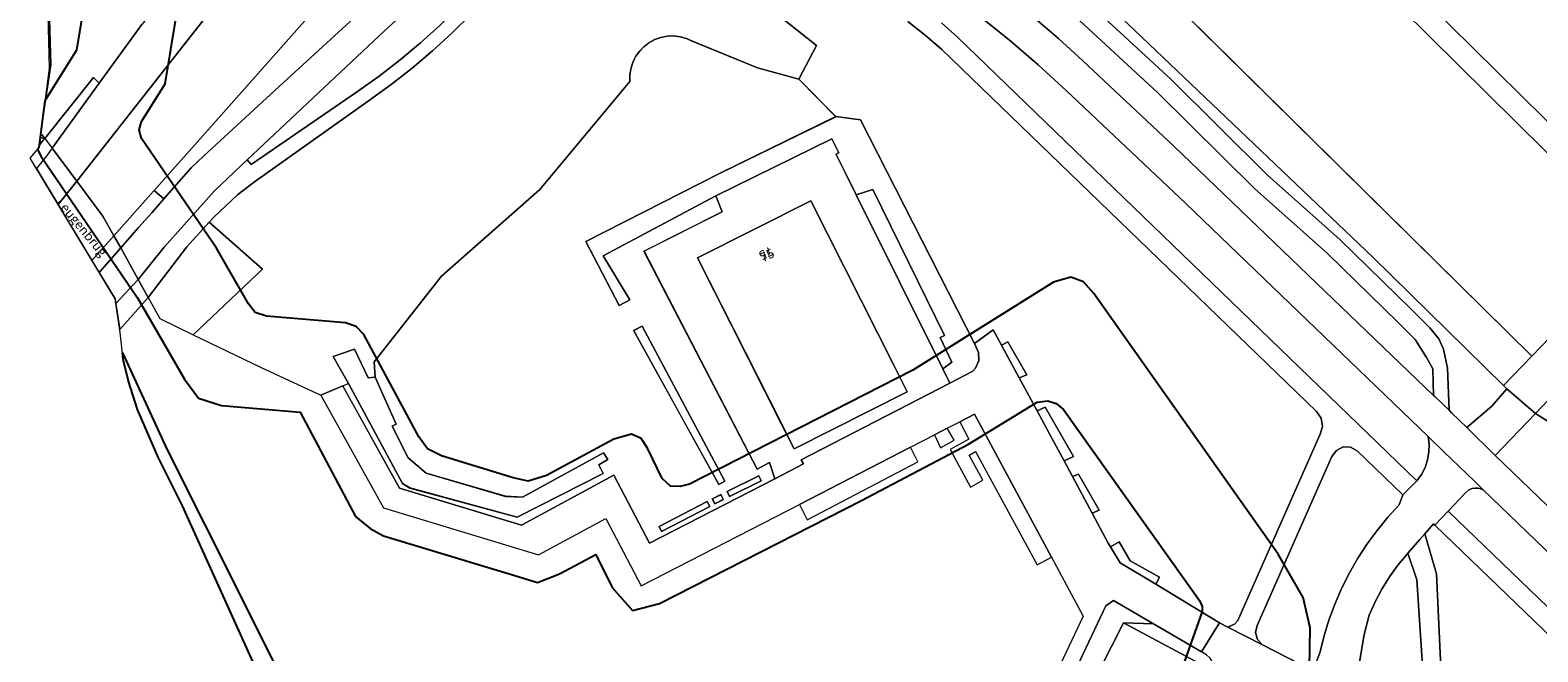
# Model space of a CAD drawing. Units: metres. Extents: x 75951 to 81115, y 447951 to 454170.
# Drawn here: x 75951 to 76113, y 450677 to 450744 of the extents above; entities that cross this region are included whole.
import ezdxf
from ezdxf.enums import TextEntityAlignment as Align

# ---------------------------------------------------------------- set-up
doc = ezdxf.new("R2010")
doc.units = ezdxf.units.M
doc.header["$MEASUREMENT"] = 0
for name, color, linetype, lineweight in [('Begroeid terreindeel_grasland overig_0', 7, 'Continuous', 0), ('Begroeid terreindeel_groenvoorziening_gras- en kruidachtigen_0', 7, 'Continuous', 0), ('Begroeid terreindeel_groenvoorziening_heesters_0', 7, 'Continuous', 0), ('Begroeid terreindeel_houtwal_0', 7, 'Continuous', 0), ('Begroeid terreindeel_loofbos_griend en hakhout_0', 7, 'Continuous', 0), ('Kunstwerkdeel_0', 7, 'Continuous', 0), ('Kunstwerkdeel_1', 7, 'Continuous', 0), ('Nummeraanduiding', 7, 'Continuous', 0), ('Nummeraanduidingreeks', 7, 'Continuous', 0), ('Onbegroeid terreindeel_erf_0', 7, 'Continuous', 0), ('Openbare ruimte label_Kunstwerk', 7, 'Continuous', 0), ('Overbruggingsdeel_1', 7, 'Continuous', 0), ('Pand_0', 7, 'Continuous', 0), ('Scheiding_0', 7, 'Continuous', 0), ('Scheiding_1', 7, 'Continuous', 0), ('Waterdeel_0', 7, 'Continuous', 0), ('Wegdeel_gesloten verharding_1', 7, 'Continuous', 0), ('Wegdeel_gesloten verharding_asfalt_0', 7, 'Continuous', 0), ('Wegdeel_half verhard_0', 7, 'Continuous', 0), ('Wegdeel_onverhard_0', 7, 'Continuous', 0), ('Wegdeel_open verharding_0', 7, 'Continuous', 0), ('Wegdeel_open verharding_1', 7, 'Continuous', 0), ('Wegdeel_open verharding_betonstraatstenen_0', 7, 'Continuous', 0), ('Wegdeel_open verharding_gebakken klinkers_0', 7, 'Continuous', 0), ('Wegdeel_open verharding_tegels_0', 7, 'Continuous', 0)]:
    doc.layers.add(name, color=color, linetype=linetype, lineweight=lineweight)
doc.layers.add('Functioneel gebied_1', color=10, linetype='Continuous')

# ---------------------------------------------------------------- blocks, each defined once
blk = doc.blocks.new('BGT_lev_stadsdelen_Escamp_REALDWG_1_FMEBLOCK738')
at = {"layer": 'Functioneel gebied_1'}
blk.add_polyline3d([(-174.17, 331.29, 0), (-191.6, 363.56, 0), (-200, 382.22, 0), (-202.62, 387.47, 0), (-204.86, 392.57, 0), (-205.84, 395.64, 0), (-206.39, 397.97, 0), (-206.47, 398.66, 0), (-201.68, 388.25, 0), (-193.64, 372.24, 0), (-183.96, 352.82, 0), (-181.23, 349.51, 0), (-176.48, 336.26, 0)], close=True, dxfattribs=at)
blk = doc.blocks.new('BGT_lev_stadsdelen_Escamp_REALDWG_1_FMEBLOCK1630')
at = {"layer": 'Begroeid terreindeel_groenvoorziening_gras- en kruidachtigen_0'}
for points in [[(-0.38, 5.15), (14.1, 12.5), (26.52, 18.59), (22.55, 22.61), (18.09, 23.83), (11.09, 26.72), (10.45, 27), (9.78, 27.19), (9.08, 27.27), (8.39, 27.25), (7.7, 27.11), (7.04, 26.88), (6.43, 26.55), (5.87, 26.12), (5.39, 25.62), (4.98, 25.05), (4.68, 24.42), (4.46, 23.75), (4.36, 23.06), (4.36, 22.36), (-5.32, 10.75), (-15.88, 1.44), (-23.14, -7.78), (-23.03, -9.44), (-20.77, -14.49), (-21.21, -14.7), (-19.48, -18.11), (-17.53, -19.76), (-9.01, -22.25), (-7.17, -22.33), (1.52, -17.56), (2, -18.29), (1.02, -18.86), (1.51, -19.79), (-7.76, -24.5), (-19.31, -21.35), (-20.07, -20.85), (-25.89, -10.12), (-26.52, -10.38), (-20.41, -21.36), (-7.3, -25.34), (2.66, -19.98), (6.48, -27.27), (19.95, -20.36), (19.4, -18.62), (18.06, -19.32), (5.89, 4.12), (14.31, 8.34), (13.61, 10.09), (1.51, 3.61), (4.36, -1.11), (3.22, -1.72)], [(4.78, -4.4), (5.68, -3.94), (14.6, -20.62), (13.93, -20.97)], [(18.5, -20.59), (15.09, -22.26), (14.83, -21.72), (18.24, -20.05)], [(14.42, -22.6), (13.52, -23.07), (13.24, -22.53), (14.15, -22.07)], [(12.97, -23.35), (7.78, -26.03), (7.51, -25.49), (12.69, -22.82)]]:
    blk.add_lwpolyline(points, close=True, dxfattribs=at)
blk = doc.blocks.new('BGT_lev_stadsdelen_Escamp_REALDWG_1_FMEBLOCK2345')
at = {"layer": 'Functioneel gebied_1'}
for points in [[(-2411.35, -767.88, 0), (-2411.28, -763.54, 0), (-2412.04, -760.28, 0), (-2414.72, -755.64, 0), (-2434.55, -727.58, 0), (-2435.66, -726.33, 0), (-2437.03, -725.83, 0), (-2438.87, -726.38, 0), (-2454.02, -735.85, 0), (-2478.05, -748.09, 0), (-2479.05, -748.34, 0), (-2480.08, -748.32, 0), (-2480.97, -747.5, 0), (-2482.57, -744.23, 0), (-2483.24, -743.19, 0), (-2484.26, -742.71, 0), (-2486.17, -743.26, 0), (-2493.43, -747.16, 0), (-2495.38, -747.77, 0), (-2497, -747.42, 0), (-2504.72, -745.06, 0), (-2506.22, -744.31, 0), (-2507.14, -743.02, 0), (-2513.07, -731.99, 0), (-2513.9, -731.13, 0), (-2515.03, -730.73, 0), (-2523.55, -730.02, 0), (-2524.76, -729.63, 0), (-2525.49, -728.7, 0), (-2528.93, -722.72, 0), (-2537, -710.9, 0), (-2537.25, -709.98, 0), (-2536.97, -709.1, 0), (-2534.43, -705.03, 0), (-2532.03, -690.45, 0)], [(-2541.96, -689.21, 0), (-2543.97, -701.43, 0), (-2547.37, -706.88, 0), (-2547.65, -709.04, 0), (-2548.04, -711.92, 0), (-2548.16, -712.08, 0), (-2547.78, -712.85, 0), (-2537.41, -728.04, 0), (-2532.37, -736.79, 0), (-2530.86, -738.83, 0), (-2528.37, -739.65, 0), (-2519.93, -740.36, 0), (-2513.96, -751.57, 0), (-2512.38, -752.88, 0), (-2510.96, -753.67, 0), (-2496.35, -758.08, 0), (-2494.37, -758.67, 0), (-2492.02, -757.76, 0), (-2488.11, -755.66, 0), (-2486.37, -759.2, 0), (-2484.18, -761.68, 0), (-2481.26, -760.95, 0), (-2459.52, -749.87, 0), (-2448.04, -743.78, 0), (-2440.64, -739.26, 0), (-2439.51, -739.13, 0), (-2438.58, -739.42, 0), (-2437.81, -740.07, 0), (-2423.19, -760.62, 0), (-2422.88, -761.25, 0), (-2422.88, -761.79, 0), (-2424.88, -767.36, 0)]]:
    blk.add_polyline3d(points, dxfattribs=at)
blk = doc.blocks.new('BGT_lev_stadsdelen_Escamp_REALDWG_1_FMEBLOCK3005')
at = {"layer": 'Onbegroeid terreindeel_erf_0'}
for points in [[(-28.9, 36.08), (-38.4, 26.3), (-37.55, 25.46), (23.52, -34.82), (24.39, -35.68), (24.67, -35.88), (24.87, -36.03), (25.53, -36.08), (26.1, -35.75), (38.4, -22.94)], [(-21.96, 21.94), (-18.53, 25.84), (-15.42, 23.1), (-18.89, 19.19)]]:
    blk.add_lwpolyline(points, close=True, dxfattribs=at)
blk = doc.blocks.new('BGT_lev_stadsdelen_Escamp_REALDWG_1_FMEBLOCK3207')
at = {"layer": 'Onbegroeid terreindeel_erf_0'}
for points in [[(-24.79, 36.63), (-25.62, 37.45), (-37.45, 25.49), (26.35, -37.45), (37.22, -26.2), (37.45, -25.51), (37.29, -24.81), (36.97, -24.42)], [(-13.56, 3.08), (-15.61, 5.13), (-19.08, 8.59), (-16.17, 11.5), (-12.7, 8.04), (-10.65, 5.99)]]:
    blk.add_lwpolyline(points, close=True, dxfattribs=at)
blk = doc.blocks.new('BGT_lev_stadsdelen_Escamp_REALDWG_1_FMEBLOCK4984')
at = {"layer": 'Waterdeel_0'}
for points in [[(-119.33, -106.64, 0), (-119.33, -106.65, 0), (-119.37, -108.98, 0), (-118.8, -132.19, 0), (-119.53, -137.71, 0), (-118.63, -131.79, 0), (-119.3, -108.52, 0)], [(-119.78, -139.6, 0), (-119.87, -140.3, 0), (-119.28, -139.71, 0)]]:
    blk.add_polyline3d(points, close=True, dxfattribs=at)
blk = doc.blocks.new('BGT_lev_stadsdelen_Escamp_REALDWG_1_FMEBLOCK5011')
at = {"layer": 'Onbegroeid terreindeel_erf_0'}
for points in [[(4.21, 16.61), (4.52, 16.76), (3.77, 18.29), (-8.73, 12.16), (-8.03, 10.41), (-16.45, 6.19), (-4.28, -17.25), (-2.94, -16.55), (-2.39, -18.29), (0.71, -16.7), (0.44, -16.25), (16.45, -7.99), (15.69, -6.47), (6.38, 12.24)], [(1.5, 11.62), (10.49, -6.21), (11.86, -8.94), (-0.29, -15.06), (-0.3, -15.06), (-1.68, -12.34), (-10.68, 5.46)]]:
    blk.add_lwpolyline(points, close=True, dxfattribs=at)

msp = doc.modelspace()

# ---------------------------------------------------------------- linework, layer by layer
at = {"layer": 'Begroeid terreindeel_grasland overig_0'}
for points in [[(76001.325, 450761.031), (76001.62, 450761.401), (76001.831, 450761.884), (76001.956, 450762.474), (76001.885, 450762.906), (76001.796, 450763.197), (76001.643, 450763.553), (76001.383, 450763.887), (75999.231, 450765.891), (75998.771, 450765.38), (75998.706, 450765.307), (75970.024, 450732.95), (75964.559, 450726.784), (75965.602, 450725.871), (75968.542, 450729.202), (75969.845, 450730.456), (75978.001, 450737.975), (75988.177, 450747.332), (75989.549, 450748.566)], [(75997.374, 450746.571), (75999.336, 450748.65), (76005.402, 450755.35), (76011.148, 450761.696), (76008.806, 450763.867), (75998.828, 450753.562), (75992.313, 450746.818), (75990.676, 450745.221), (75988.702, 450743.367), (75974.565, 450730.067), (75974.993, 450729.581), (75986.418, 450737.425), (75988.75, 450739.078), (75991.016, 450740.822), (75993.21, 450742.654), (75995.331, 450744.571)], [(76107.512, 450694.59), (76107.123, 450694.741), (76106.936, 450694.753), (76106.634, 450694.772), (76106.297, 450694.715), (76105.918, 450694.54), (76105.6, 450694.27), (76103.737, 450692.298), (76160.154, 450637.976), (76162.956, 450640.882), (76145.987, 450657.583)]]:
    msp.add_lwpolyline(points, close=True, dxfattribs=at)
msp.add_lwpolyline([(76049.242, 450744.815), (76050.949, 450743.271), (76100.359, 450695.542), (76100.86, 450696.229), (76101.25, 450696.984), (76101.522, 450697.79), (76101.668, 450698.627), (76101.686, 450699.477), (76101.574, 450700.32), (76075.518, 450725.381), (76062.655, 450737.547), (76059.638, 450740.31), (76056.532, 450742.974), (76053.341, 450745.535)], dxfattribs=at)
at = {"layer": 'Begroeid terreindeel_groenvoorziening_gras- en kruidachtigen_0'}
msp.add_lwpolyline([(76030.781, 450746.354), (76035.809, 450742.371), (76033.903, 450738.741), (76037.872, 450734.724), (76040.543, 450734.392), (76052.798, 450710.33), (76054.783, 450711.79), (76055.686, 450710.129), (76056.373, 450710.517), (76058.415, 450706.942), (76057.596, 450706.619), (76059.516, 450703.087), (76060.4, 450703.47), (76063.447, 450698.163), (76062.422, 450697.713), (76063.336, 450696.007), (76063.966, 450696.266), (76066.199, 450692.381), (76065.438, 450692.088), (76067.177, 450688.844), (76067.428, 450688.438), (76068.348, 450688.998), (76069.551, 450686.956), (76072.696, 450685.197), (76072.279, 450684.437), (76079.142, 450680.275), (76080.058, 450679.806), (76080.743, 450680.119), (76081.108, 450680.529), (76081.22, 450680.782), (76089.966, 450700.555), (76090.215, 450701.404), (76090.077, 450702.277), (76089.578, 450703.008), (76049.277, 450741.959), (76047.49, 450743.499), (76045.633, 450744.955)], dxfattribs=at)
for points in [[(76040.073, 450726.305), (76049.388, 450707.588), (76050.349, 450708.319), (76049.102, 450710.961), (76049.554, 450711.174), (76041.839, 450726.874)], [(76098.881, 450694.026), (76093.946, 450698.787), (76093.239, 450699.173), (76092.434, 450699.188), (76091.714, 450698.828), (76091.243, 450698.175), (76083.195, 450679.982), (76083.013, 450679.221), (76083.22, 450678.467), (76083.756, 450677.914), (76089.235, 450675.115), (76089.972, 450677.157), (76090.412, 450678.921), (76090.948, 450680.658), (76091.58, 450682.362), (76092.305, 450684.029), (76093.122, 450685.653), (76094.026, 450687.23), (76095.017, 450688.754), (76096.09, 450690.221), (76097.243, 450691.626), (76098.472, 450692.966)]]:
    msp.add_lwpolyline(points, close=True, dxfattribs=at)
at = {"layer": 'Begroeid terreindeel_groenvoorziening_heesters_0'}
for points in [[(76040.543, 450734.392), (76037.872, 450734.724), (76025.448, 450728.63), (76010.971, 450721.279), (76014.572, 450714.411), (76015.712, 450715.017), (76012.866, 450719.744), (76024.96, 450726.223), (76037.463, 450732.351), (76038.211, 450730.82), (76037.902, 450730.667), (76040.073, 450726.305), (76041.839, 450726.874), (76049.554, 450711.174), (76049.102, 450710.961), (76050.349, 450708.319), (76049.388, 450707.588), (76050.142, 450706.072), (76052.615, 450707.334), (76052.913, 450707.665), (76053.261, 450708.479), (76053.23, 450709.364), (76052.798, 450710.33)], [(76017.036, 450712.189), (76016.126, 450711.73), (76025.282, 450695.163), (76025.951, 450695.51)], [(76012.864, 450696.335), (76012.373, 450697.267), (76013.346, 450697.843), (76012.868, 450698.572), (76004.185, 450693.795), (76002.336, 450693.884), (75993.822, 450696.369), (75991.869, 450698.02), (75990.14, 450701.427), (75990.58, 450701.641), (75988.325, 450706.694), (75987.557, 450706.644), (75986.119, 450709.721), (75983.824, 450708.939), (75985.457, 450706.012), (75991.279, 450695.275), (75992.044, 450694.775), (76003.586, 450691.631)], [(76055.686, 450710.129), (76057.596, 450706.619), (76058.415, 450706.942), (76056.373, 450710.517)], [(76059.516, 450703.087), (76061.163, 450700.06), (76062.422, 450697.713), (76063.447, 450698.163), (76060.4, 450703.47)], [(76063.336, 450696.007), (76065.438, 450692.088), (76066.199, 450692.381), (76063.966, 450696.266)], [(76029.855, 450695.54), (76029.591, 450696.08), (76026.181, 450694.414), (76026.445, 450693.874)], [(76024.319, 450692.779), (76024.044, 450693.312), (76018.857, 450690.638), (76019.131, 450690.104)], [(76024.868, 450693.061), (76025.775, 450693.529), (76025.5, 450694.062), (76024.593, 450693.595)], [(76067.428, 450688.438), (76068.478, 450686.742), (76072.279, 450684.437), (76072.696, 450685.197), (76069.551, 450686.956), (76068.348, 450688.998)], [(76072.045, 450680.158), (76068.834, 450680.264), (76078.601, 450675.025), (76078.565, 450675.541), (76078.405, 450676.032), (76078.13, 450676.47), (76077.757, 450676.828), (76077.308, 450677.084), (76077.214, 450677.139)]]:
    msp.add_lwpolyline(points, close=True, dxfattribs=at)
at = {"layer": 'Begroeid terreindeel_houtwal_0'}
msp.add_lwpolyline([(76048.942, 450771.906), (76060.766, 450783.862), (76061.596, 450783.042), (76063.201, 450784.772), (76062.354, 450785.608), (76071.85, 450795.393), (76070.891, 450796.234), (76043.966, 450769.007), (76054.16, 450759.103), (76055.779, 450757.613), (76095.65, 450719.59), (76109.683, 450705.805), (76112.735, 450708.963)], close=True, dxfattribs=at)
for points in [[(76062.18, 450749.589), (76073.907, 450738.745), (76084.269, 450728.464), (76092.14, 450721.476), (76099.771, 450714.006), (76101.779, 450711.998), (76102.729, 450710.826), (76103.225, 450709.708), (76103.67, 450707.677), (76103.849, 450703.133), (76104.116, 450702.877), (76105.763, 450701.296), (76108.45, 450703.589), (76110.069, 450705.433), (76110.009, 450705.485), (76109.683, 450705.805), (76095.65, 450719.59), (76055.779, 450757.613)], [(76059.137, 450745.434), (76061.812, 450743.14), (76064.42, 450740.771), (76074.235, 450731.557), (76102.179, 450704.736), (76102.098, 450707.586), (76101.42, 450708.821), (76100.207, 450710.741), (76098.364, 450712.584), (76090.776, 450720.012), (76082.9, 450727.005), (76072.523, 450737.301), (76060.837, 450748.107)]]:
    msp.add_lwpolyline(points, dxfattribs=at)
msp.add_polyline3d([(75952.762, 450763.558, 0), (75953.441, 450740.283, 0), (75952.533, 450734.363, 0), (75952.517, 450734.238, 0), (75952.285, 450732.479, 0), (75952.785, 450732.368, 0), (75958.014, 450738.926, 0), (75958.644, 450738.315, 0), (75963.233, 450744.653, 0)], dxfattribs=at)
at = {"layer": 'Begroeid terreindeel_loofbos_griend en hakhout_0'}
for points in [[(75998.639, 450745.748), (75996.609, 450743.727), (75994.498, 450741.789), (75992.31, 450739.938), (75990.049, 450738.178), (75987.718, 450736.511), (75975.346, 450727.724), (75973.509, 450726.309), (75970.979, 450723.924), (75970.47, 450723.365), (75976.213, 450718.33), (75968.759, 450711.261), (75976.072, 450707.738), (75982.468, 450704.773), (75984.83, 450705.752), (75985.457, 450706.012), (75983.824, 450708.939), (75986.119, 450709.721), (75987.557, 450706.644), (75988.325, 450706.694), (75988.212, 450708.351), (75995.471, 450717.567), (76006.032, 450726.882), (76015.711, 450738.492), (76015.71, 450739.191), (76015.815, 450739.882), (76016.026, 450740.549), (76016.335, 450741.175), (76016.737, 450741.747), (76017.222, 450742.251), (76017.778, 450742.675), (76018.392, 450743.009), (76019.05, 450743.244), (76019.736, 450743.377), (76020.435, 450743.402), (76021.129, 450743.321), (76021.803, 450743.134), (76022.44, 450742.847), (76029.436, 450739.958), (76033.903, 450738.741), (76035.809, 450742.371), (76030.781, 450746.354)], [(76139.844, 450674.848), (76135.378, 450679.541), (76130.866, 450684.281), (76127.379, 450687.945), (76123.856, 450691.646), (76121.694, 450694.813), (76121.269, 450696.396), (76121.237, 450697.663), (76113.12, 450702.789), (76108.793, 450698.284), (76148.122, 450660.455)]]:
    msp.add_lwpolyline(points, dxfattribs=at)
for points in [[(75976.213, 450718.33), (75970.47, 450723.365), (75968.06, 450720.715), (75963.912, 450715.259), (75965.178, 450713.027), (75968.759, 450711.261)], [(76102.294, 450690.769), (76102.279, 450690.783), (76102.156, 450690.918), (76101.23, 450689.853), (76102.48, 450685.541), (76102.982, 450674.677), (76101.424, 450668.35), (76099.251, 450664.974), (76104.303, 450660.156), (76107.591, 450657.022), (76110.729, 450660.581), (76116.194, 450655.385), (76115.683, 450654.84), (76117.931, 450652.545), (76118.426, 450653.019), (76140.658, 450631.52), (76144.641, 450627.775), (76146.603, 450625.883), (76146.207, 450625.437), (76147.2, 450624.481), (76148.95, 450626.316), (76156.394, 450634.079), (76158.694, 450636.464)], [(76100.371, 450684.911), (76099.416, 450687.766), (76099.333, 450687.67), (76098.341, 450686.478), (76097.433, 450685.221), (76096.615, 450683.904), (76095.889, 450682.533), (76095.259, 450681.116), (76094.693, 450679.031), (76094.169, 450675.834), (76094.18, 450674.703), (76094.291, 450673.578), (76094.504, 450672.467), (76094.814, 450671.38), (76095.221, 450670.325), (76095.72, 450669.311), (76096.309, 450668.345), (76096.981, 450667.436), (76097.345, 450667.041), (76097.766, 450666.584), (76099.509, 450669.485), (76101.032, 450675.134)], [(76062.351, 450667.533), (76068.834, 450680.264), (76072.045, 450680.158), (76067.731, 450682.678), (76066.936, 450682.113), (76059.953, 450667.357), (76034.857, 450654.153), (76035.558, 450652.833), (76042.732, 450656.337), (76051.19, 450653.796), (76054.817, 450649.509), (76063.793, 450641.963), (76065.35, 450645.471), (76058.144, 450651.395), (76057.278, 450654.752)], [(76073.481, 450663.787), (76078.601, 450675.025), (76068.834, 450680.264), (76062.351, 450667.533), (76057.278, 450654.752), (76058.144, 450651.395), (76065.35, 450645.471)]]:
    msp.add_lwpolyline(points, close=True, dxfattribs=at)
at = {"layer": 'Kunstwerkdeel_0'}
msp.add_lwpolyline([(76049.866, 450701.202), (76048.475, 450700.486), (76049.144, 450699.096), (76050.587, 450699.919)], close=True, dxfattribs=at)
at = {"layer": 'Kunstwerkdeel_1'}
for points in [[(76052.795, 450702.709), (76051.206, 450701.891), (76052.165, 450700.027), (76050.174, 450698.927), (76052.372, 450694.874), (76053.696, 450695.61), (76052.205, 450698.319), (76052.899, 450698.704), (76059.527, 450686.513), (76061.057, 450687.335)], [(76046.708, 450697.597), (76045.902, 450699.162), (76033.959, 450693.016), (76034.806, 450691.369)]]:
    msp.add_lwpolyline(points, close=True, dxfattribs=at)
at = {"layer": 'Onbegroeid terreindeel_erf_0'}
msp.add_lwpolyline([(76116.455, 450706.32), (76113.12, 450702.789), (76121.237, 450697.663)], dxfattribs=at)
at = {"layer": 'Overbruggingsdeel_1'}
msp.add_polyline3d([(75951.213, 450730.248, 0), (75951.213, 450730.248, 0), (75951.775, 450730.926, 0), (75952.138, 450731.363, 0), (75952.295, 450732.551, 0), (75952.48, 450732.79, 0), (75952.785, 450732.368, 0), (75953.576, 450731.315, 0), (75956.234, 450727.777, 0), (75959.045, 450724.034, 0), (75960.226, 450721.905, 0), (75960.951, 450720.598, 0), (75962.835, 450717.202, 0), (75963.912, 450715.259, 0), (75960.857, 450711.811, 0), (75960.361, 450715.119, 0), (75951.524, 450729.734, 0)], close=True, dxfattribs=at)
at = {"layer": 'Pand_0'}
msp.add_lwpolyline([(76035.19, 450725.683), (76023.012, 450719.525), (76032.018, 450701.72), (76033.395, 450698.998), (76033.404, 450699.003), (76045.558, 450705.122), (76044.185, 450707.851)], close=True, dxfattribs=at)
at = {"layer": 'Scheiding_0'}
for p, q in [((75953.441, 450740.283), (75952.762, 450763.558)), ((75952.533, 450734.363), (75953.441, 450740.283)), ((75963.912, 450715.259), (75965.178, 450713.027)), ((75965.178, 450713.027), (75968.759, 450711.261)), ((75968.759, 450711.261), (75976.072, 450707.738)), ((75976.072, 450707.738), (75982.468, 450704.773)), ((75982.468, 450704.773), (75989.232, 450692.652)), ((76113.12, 450702.789), (76110.069, 450705.433)), ((76051.206, 450701.891), (76052.795, 450702.709)), ((76052.795, 450702.709), (76061.057, 450687.335)), ((76048.475, 450700.486), (76049.866, 450701.202)), ((76049.866, 450701.202), (76051.206, 450701.891)), ((76045.902, 450699.162), (76048.475, 450700.486)), ((76016.921, 450684.248), (76033.959, 450693.016)), ((75989.232, 450692.652), (76005.879, 450687.602)), ((76005.879, 450687.602), (76013.124, 450691.487)), ((76013.124, 450691.487), (76016.921, 450684.248)), ((76061.057, 450687.335), (76063.212, 450683.325))]:
    msp.add_line(p, q, dxfattribs=at)
for points in [[(76043.966, 450769.007), (76054.16, 450759.103), (76055.779, 450757.613), (76095.65, 450719.59), (76109.683, 450705.805)], [(76110.069, 450705.433), (76110.009, 450705.485), (76109.683, 450705.805)], [(76063.212, 450683.325), (76064.469, 450680.986), (76058.627, 450668.623), (76032.487, 450654.867), (76042.969, 450635.206)]]:
    msp.add_lwpolyline(points, dxfattribs=at)
at = {"layer": 'Scheiding_1'}
msp.add_polyline3d([(75952.295, 450732.551, 0), (75952.165, 450731.569, 0), (75952.785, 450732.368, 0), (75952.48, 450732.79, 0)], close=True, dxfattribs=at)
at = {"layer": 'Waterdeel_0'}
msp.add_polyline3d([(75976.019, 450674.203, 0), (75967.612, 450692.857, 0), (75964.995, 450698.109, 0), (75962.758, 450703.208, 0), (75961.772, 450706.284, 0), (75961.224, 450708.606, 0), (75960.904, 450711.497, 0), (75960.361, 450715.119, 0), (75951.524, 450729.734, 0), (75951.213, 450730.248, 0), (75951.213, 450730.248, 0), (75951.775, 450730.926, 0), (75952.138, 450731.363, 0), (75952.192, 450731.774, 0), (75952.785, 450732.368, 0), (75953.576, 450731.315, 0), (75956.234, 450727.777, 0), (75959.045, 450724.034, 0), (75960.226, 450721.905, 0), (75960.951, 450720.598, 0), (75962.835, 450717.202, 0), (75963.912, 450715.259, 0), (75965.178, 450713.027, 0), (75968.759, 450711.261, 0), (75976.072, 450707.738, 0), (75982.468, 450704.773, 0), (75989.232, 450692.652, 0), (76005.879, 450687.602, 0), (76013.124, 450691.487, 0), (76016.921, 450684.248, 0), (76033.959, 450693.016, 0), (76045.902, 450699.162, 0), (76048.475, 450700.486, 0), (76049.144, 450699.096, 0), (76050.587, 450699.919, 0), (76049.866, 450701.202, 0), (76051.206, 450701.891, 0), (76052.795, 450702.709, 0), (76061.057, 450687.335, 0), (76063.212, 450683.325, 0), (76064.469, 450680.986, 0), (76058.627, 450668.623, 0)], dxfattribs=at)
at = {"layer": 'Wegdeel_gesloten verharding_1'}
for points in [[(75954.214, 450725.284, 0), (75956.234, 450727.777, 0), (75953.576, 450731.315, 0), (75953.045, 450730.582, 0), (75951.887, 450729.134, 0)], [(75957.865, 450719.247, 0), (75960.226, 450721.905, 0), (75959.045, 450724.034, 0), (75956.234, 450727.777, 0), (75954.214, 450725.284, 0)], [(75960.437, 450714.612, 0), (75962.835, 450717.202, 0), (75960.951, 450720.598, 0), (75958.646, 450717.955, 0), (75960.361, 450715.119, 0)], [(75960.857, 450711.811, 0), (75963.912, 450715.259, 0), (75962.835, 450717.202, 0), (75960.437, 450714.612, 0)]]:
    msp.add_polyline3d(points, close=True, dxfattribs=at)
at = {"layer": 'Wegdeel_gesloten verharding_asfalt_0'}
for points in [[(75983.338, 450762.32), (75982.941, 450762.142), (75982.551, 450762.334), (75982.452, 450762.757), (75982.545, 450762.96), (75990.891, 450773.436), (75992.948, 450775.7), (75994.85, 450777.755), (75997.276, 450780.376), (75997.523, 450780.638), (75997.783, 450780.441), (76004.668, 450787.732), (75999.707, 450792.286), (75988.533, 450779.773), (75986.29, 450776.632), (75985.481, 450775.463), (75984.652, 450774.266), (75983.416, 450772.754), (75985.113, 450771.392), (75983.435, 450769.224), (75963.233, 450744.653), (75958.644, 450738.315), (75953.576, 450731.315), (75956.234, 450727.777)], [(76113.12, 450702.789), (76110.069, 450705.433), (76108.45, 450703.589), (76105.763, 450701.296), (76108.793, 450698.284)]]:
    msp.add_lwpolyline(points, close=True, dxfattribs=at)
for points in [[(75988.177, 450747.332), (75978.001, 450737.975), (75969.845, 450730.456), (75968.542, 450729.202), (75965.602, 450725.871), (75964.29, 450724.39), (75962.872, 450722.81), (75960.951, 450720.598), (75962.835, 450717.202), (75965.64, 450720.667), (75971.04, 450726.75), (75974.565, 450730.067), (75988.702, 450743.367), (75990.676, 450745.221)], [(75995.331, 450744.571), (75993.21, 450742.654), (75991.016, 450740.822), (75988.75, 450739.078), (75986.418, 450737.425), (75974.993, 450729.581), (75974.565, 450730.067), (75971.04, 450726.75), (75965.64, 450720.667), (75962.835, 450717.202), (75963.912, 450715.259), (75968.06, 450720.715), (75970.47, 450723.365), (75970.979, 450723.924), (75973.509, 450726.309), (75975.346, 450727.724), (75987.718, 450736.511), (75990.049, 450738.178), (75992.31, 450739.938), (75994.498, 450741.789), (75996.609, 450743.727), (75998.639, 450745.748)], [(76053.341, 450745.535), (76056.532, 450742.974), (76059.638, 450740.31), (76062.655, 450737.547), (76075.518, 450725.381), (76101.574, 450700.32), (76103.291, 450698.664), (76106.574, 450695.495), (76107.512, 450694.59), (76145.987, 450657.583)], [(76148.122, 450660.455), (76108.793, 450698.284), (76105.763, 450701.296), (76104.116, 450702.877), (76103.849, 450703.133), (76102.317, 450704.604), (76102.179, 450704.736), (76074.235, 450731.557), (76064.42, 450740.771), (76061.812, 450743.14), (76059.137, 450745.434)], [(76123.605, 450720.215), (76112.735, 450708.963), (76109.683, 450705.805), (76110.009, 450705.485), (76110.069, 450705.433), (76113.12, 450702.789), (76116.455, 450706.32)], [(76094.169, 450675.834), (76094.693, 450679.031), (76095.259, 450681.116), (76095.889, 450682.533), (76096.615, 450683.904), (76097.433, 450685.221), (76098.341, 450686.478), (76099.333, 450687.67), (76099.416, 450687.766), (76100.68, 450689.22), (76101.23, 450689.853), (76102.156, 450690.918), (76102.279, 450690.783), (76102.294, 450690.769), (76103.737, 450692.298), (76105.6, 450694.27), (76105.918, 450694.54), (76106.297, 450694.715), (76106.634, 450694.772), (76106.936, 450694.753), (76107.123, 450694.741), (76107.512, 450694.59), (76106.574, 450695.495), (76103.291, 450698.664), (76101.574, 450700.32), (76101.686, 450699.477), (76101.668, 450698.627), (76101.522, 450697.79), (76101.25, 450696.984), (76100.86, 450696.229), (76100.359, 450695.542), (76098.881, 450694.026), (76098.472, 450692.966), (76097.243, 450691.626), (76096.09, 450690.221), (76095.017, 450688.754), (76094.026, 450687.23), (76093.122, 450685.653), (76092.305, 450684.029), (76091.58, 450682.362), (76090.948, 450680.658), (76090.412, 450678.921), (76089.972, 450677.157), (76089.235, 450675.115), (76083.756, 450677.914), (76080.058, 450679.806), (76079.142, 450680.275), (76077.214, 450677.139)]]:
    msp.add_lwpolyline(points, dxfattribs=at)
at = {"layer": 'Wegdeel_half verhard_0'}
msp.add_lwpolyline([(76063.201, 450784.772), (76061.596, 450783.042), (76123.357, 450721.99), (76123.676, 450721.603), (76125.424, 450723.425), (76125.146, 450723.634), (76124.278, 450724.49)], close=True, dxfattribs=at)
at = {"layer": 'Wegdeel_onverhard_0'}
msp.add_lwpolyline([(76060.837, 450748.107), (76072.523, 450737.301), (76082.9, 450727.005), (76090.776, 450720.012), (76098.364, 450712.584), (76100.207, 450710.741), (76101.42, 450708.821), (76102.098, 450707.586), (76102.179, 450704.736), (76102.317, 450704.604), (76103.849, 450703.133), (76103.67, 450707.677), (76103.225, 450709.708), (76102.729, 450710.826), (76101.779, 450711.998), (76099.771, 450714.006), (76092.14, 450721.476), (76084.269, 450728.464), (76073.907, 450738.745), (76062.18, 450749.589)], dxfattribs=at)
at = {"layer": 'Wegdeel_open verharding_0'}
for points in [[(75952.785, 450732.368), (75953.576, 450731.315), (75958.644, 450738.315), (75958.014, 450738.926)], [(75964.29, 450724.39), (75965.602, 450725.871), (75964.559, 450726.784), (75964.48, 450726.695), (75960.226, 450721.905), (75960.951, 450720.598), (75962.872, 450722.81)], [(76102.48, 450685.541), (76101.23, 450689.853), (76100.68, 450689.22), (76099.416, 450687.766), (76100.371, 450684.911), (76101.032, 450675.134), (76099.509, 450669.485), (76097.766, 450666.584), (76098.711, 450665.559), (76099.251, 450664.974), (76101.424, 450668.35), (76102.982, 450674.677)]]:
    msp.add_lwpolyline(points, close=True, dxfattribs=at)
at = {"layer": 'Wegdeel_open verharding_1'}
for points in [[(75951.213, 450730.248, 0), (75951.213, 450730.248, 0), (75951.775, 450730.926, 0), (75952.138, 450731.363, 0), (75952.165, 450731.569, 0), (75952.785, 450732.368, 0), (75953.576, 450731.315, 0), (75953.045, 450730.582, 0), (75951.887, 450729.134, 0), (75951.524, 450729.734, 0)], [(75958.646, 450717.955, 0), (75960.951, 450720.598, 0), (75960.226, 450721.905, 0), (75957.865, 450719.247, 0)]]:
    msp.add_polyline3d(points, close=True, dxfattribs=at)
at = {"layer": 'Wegdeel_open verharding_betonstraatstenen_0'}
msp.add_lwpolyline([(76059.953, 450667.357), (76066.936, 450682.113), (76067.731, 450682.678), (76072.045, 450680.158), (76077.214, 450677.139), (76079.142, 450680.275), (76072.279, 450684.437), (76068.478, 450686.742), (76067.428, 450688.438), (76067.177, 450688.844), (76065.438, 450692.088), (76063.336, 450696.007), (76062.422, 450697.713), (76061.163, 450700.06), (76059.516, 450703.087), (76057.596, 450706.619), (76055.686, 450710.129), (76054.783, 450711.79), (76052.798, 450710.33), (76053.23, 450709.364), (76053.261, 450708.479), (76052.913, 450707.665), (76052.615, 450707.334), (76050.142, 450706.072), (76034.132, 450697.806), (76034.403, 450697.36), (76031.303, 450695.77), (76017.829, 450688.857), (76014.014, 450696.145), (76004.052, 450690.794), (75990.94, 450694.766), (75984.83, 450705.752), (75982.468, 450704.773), (75989.232, 450692.652), (76005.879, 450687.602), (76013.124, 450691.487), (76016.921, 450684.248), (76033.959, 450693.016), (76045.902, 450699.162), (76048.475, 450700.486), (76049.866, 450701.202), (76051.206, 450701.891), (76052.795, 450702.709), (76061.057, 450687.335), (76063.212, 450683.325), (76064.469, 450680.986), (76058.627, 450668.623)], dxfattribs=at)
at = {"layer": 'Wegdeel_open verharding_gebakken klinkers_0'}
msp.add_lwpolyline([(75998.706, 450765.307), (75998.771, 450765.38), (75999.231, 450765.891), (76001.177, 450768.055), (76001.724, 450768.663), (76002.77, 450769.832), (76009.71, 450777.587), (76010.435, 450778.377), (76012.459, 450780.581), (76004.668, 450787.732), (75997.783, 450780.441), (75998.079, 450780.217), (75997.884, 450779.906), (75996.28, 450777.362), (75995.81, 450776.796), (75994.011, 450774.63), (75991.975, 450772.42), (75983.338, 450762.32), (75956.234, 450727.777), (75959.045, 450724.034), (75960.226, 450721.905), (75964.48, 450726.695), (75964.559, 450726.784), (75970.024, 450732.95)], close=True, dxfattribs=at)
at = {"layer": 'Wegdeel_open verharding_tegels_0'}
msp.add_lwpolyline([(76045.633, 450744.955), (76047.49, 450743.499), (76049.277, 450741.959), (76089.578, 450703.008), (76090.077, 450702.277), (76090.215, 450701.404), (76089.966, 450700.555), (76081.22, 450680.782), (76081.108, 450680.529), (76080.743, 450680.119), (76080.058, 450679.806), (76083.756, 450677.914), (76083.22, 450678.467), (76083.013, 450679.221), (76083.195, 450679.982), (76091.243, 450698.175), (76091.714, 450698.828), (76092.434, 450699.188), (76093.239, 450699.173), (76093.946, 450698.787), (76098.881, 450694.026), (76100.359, 450695.542), (76050.949, 450743.271), (76049.242, 450744.815)], dxfattribs=at)
msp.add_lwpolyline([(76103.737, 450692.298), (76102.294, 450690.769), (76158.694, 450636.464), (76160.154, 450637.976)], close=True, dxfattribs=at)

# ---------------------------------------------------------------- block references
at = {"layer": 'Begroeid terreindeel_groenvoorziening_gras- en kruidachtigen_0'}
msp.add_blockref('BGT_lev_stadsdelen_Escamp_REALDWG_1_FMEBLOCK1630', (76011.351, 450716.129), dxfattribs=at)
at = {"layer": 'Functioneel gebied_1'}
for name, p in [('BGT_lev_stadsdelen_Escamp_REALDWG_1_FMEBLOCK2345', (78500.173, 451443.287)), ('BGT_lev_stadsdelen_Escamp_REALDWG_1_FMEBLOCK738', (76167.616, 450310.641))]:
    msp.add_blockref(name, p, dxfattribs=at)
at = {"layer": 'Onbegroeid terreindeel_erf_0'}
for name, p in [('BGT_lev_stadsdelen_Escamp_REALDWG_1_FMEBLOCK3005', (76100.754, 450759.309)), ('BGT_lev_stadsdelen_Escamp_REALDWG_1_FMEBLOCK3207', (76086.389, 450746.412)), ('BGT_lev_stadsdelen_Escamp_REALDWG_1_FMEBLOCK5011', (76033.693, 450714.061))]:
    msp.add_blockref(name, p, dxfattribs=at)
at = {"layer": 'Waterdeel_0'}
msp.add_blockref('BGT_lev_stadsdelen_Escamp_REALDWG_1_FMEBLOCK4984', (76072.067, 450872.077), dxfattribs=at)

# ---------------------------------------------------------------- texts
at = {"layer": 'Nummeraanduiding'}
msp.add_text('75', height=1, rotation=206.8, dxfattribs=at).set_placement((76030.312, 450720.137), align=Align.MIDDLE)
at = {"layer": 'Nummeraanduidingreeks'}
msp.add_text('75', height=1, rotation=26.797, dxfattribs=at).set_placement((76030.537, 450719.69), align=Align.MIDDLE)
at = {"layer": 'Openbare ruimte label_Kunstwerk'}
msp.add_text('Leugenbrug', height=1, rotation=309.56351, dxfattribs=at).set_placement((75956.665, 450722.761), align=Align.MIDDLE)

doc.saveas('drawing.dxf')
